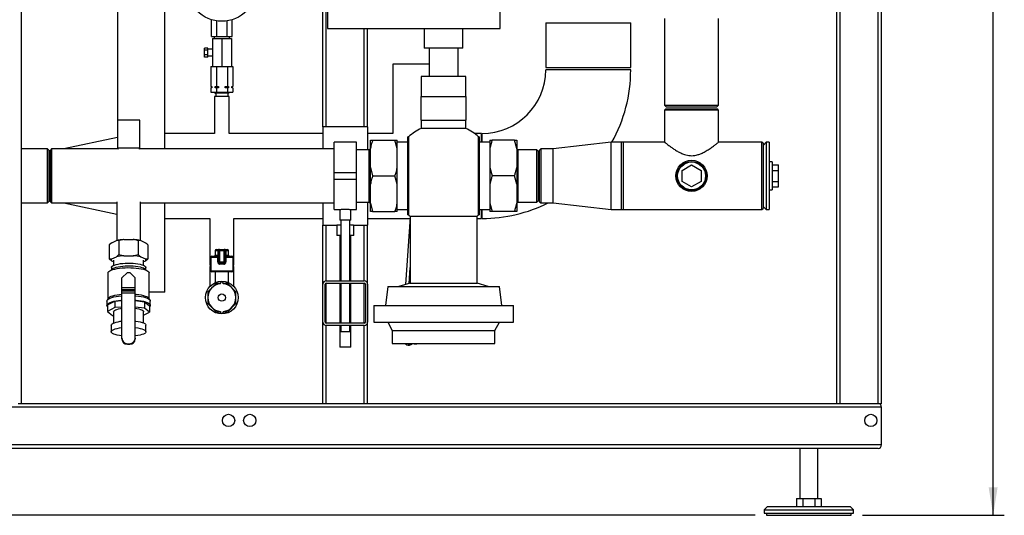
# Model space of a CAD drawing. Units: millimetres. Extents: x 0 to 4200, y 0 to 2970.
# Drawn here: x 741 to 1623, y 1188 to 1632 of the extents above; entities that cross this region are included whole.
import ezdxf

# ---------------------------------------------------------------- set-up
doc = ezdxf.new("R2010")
doc.units = ezdxf.units.MM
doc.linetypes.add('SLD-Durchgehend', pattern=[0])
doc.layers.add('SLD-0', color=7, linetype='SLD-Durchgehend', lineweight=30)
doc.styles.add('SLDTEXTSTYLE1', font='TXT', dxfattribs={"width": 0.605})
doc.dimstyles.new('SLDDIMSTYLE0', dxfattribs={"dimtxt": 35, "dimasz": 25, "dimexe": 0, "dimexo": 0.0625, "dimgap": 8.75, "dimtad": 1, "dimdec": 1, "dimrnd": 1e-09, "dimzin": 12, "dimdsep": 46, "dimtxsty": 'SLDTEXTSTYLE1', "dimsah": 1, "dimcen": 0.09, "dimadec": 0, "dimazin": 3, "dimtfac": 1, "dimtdec": 1, "dimtofl": 0, "dimtmove": 0, "dimatfit": 3, "dimfxl": 1, "dimfrac": 2, "dimtolj": 1, "dimtzin": 12, "dimarcsym": 0})

# ---------------------------------------------------------------- blocks, each defined once
blk = doc.blocks.new('_D_5')
at = {"ltscale": 10}
for p, q in [((357.69, 2367.58), (182.69, 2367.58)), ((192.69, 1187.58), (192.69, 2367.58)), ((1399.69, 1187.58), (182.69, 1187.58))]:
    blk.add_line(p, q, dxfattribs=at)
for points in [[(192.69, 2367.58), (188.69, 2342.58), (196.69, 2342.58)], [(192.69, 1187.58), (196.69, 1212.58), (188.69, 1212.58)]]:
    blk.add_solid(points, dxfattribs=at)
at = {"ltscale": 10, "insert": (147.57, 1724.11), "char_height": 35, "attachment_point": 1, "rotation": 90, "style": 'SLDTEXTSTYLE1'}
blk.add_mtext('1180', dxfattribs=at)
blk = doc.blocks.new('_D_6')
at = {"ltscale": 10}
for p, q in [((1179.94, 2647.58), (1622.69, 2647.58)), ((1612.69, 1187.58), (1612.69, 2647.58)), ((1495.69, 1187.58), (1622.69, 1187.58))]:
    blk.add_line(p, q, dxfattribs=at)
for points in [[(1612.69, 2647.58), (1608.69, 2622.58), (1616.69, 2622.58)], [(1612.69, 1187.58), (1616.69, 1212.58), (1608.69, 1212.58)]]:
    blk.add_solid(points, dxfattribs=at)
at = {"ltscale": 10, "insert": (1567.57, 1864.11), "char_height": 35, "attachment_point": 1, "rotation": 90, "style": 'SLDTEXTSTYLE1'}
blk.add_mtext('1460', dxfattribs=at)

msp = doc.modelspace()

# ---------------------------------------------------------------- linework, layer by layer
at = {"layer": 'SLD-0', "ltscale": 10}
for p, q in [((1475.69, 1287.58), (1475.69, 2077.58)), ((1509.69, 1287.58), (1509.69, 2077.58)), ((1512.69, 1287.58), (1512.69, 2074.58)), ((742.69, 1287.58), (742.69, 2037.58)), ((1472.69, 1287.58), (1472.69, 2037.58)), ((828.77, 1917.43), (828.77, 1541.58)), ((871.17, 1515.73), (871.17, 1855.46)), ((1012.69, 1535.63), (1012.69, 1820.58)), ((1016.89, 1729.58), (1016.89, 1623.58)), ((1171.39, 1623.58), (1171.39, 1729.58)), ((1015.69, 1535.63), (1015.69, 1691.78)), ((912.95, 1616.58), (912.95, 1631.47)), ((931.43, 1616.58), (931.43, 1631.47)), ((1318.54, 1632.73), (1318.54, 1555.08)), ((1366.84, 1555.08), (1366.84, 1632.73)), ((917.57, 1616.58), (917.57, 1630.42)), ((926.81, 1616.58), (926.81, 1630.42)), ((1016.89, 1623.58), (1171.39, 1623.58)), ((1049.69, 1535.63), (1049.69, 1623.58)), ((1052.69, 1535.63), (1052.69, 1623.58)), ((1103.39, 1623.58), (1103.39, 1606.08)), ((1137.99, 1606.08), (1137.99, 1623.58)), ((1212.14, 1628.58), (1212.14, 1588.58)), ((1212.14, 1628.58), (1288.24, 1628.58)), ((1288.24, 1588.58), (1288.24, 1628.58)), ((912.95, 1616.58), (917.57, 1616.58)), ((913.69, 1614.58), (913.69, 1589.58)), ((913.69, 1614.58), (922.19, 1614.58)), ((915.44, 1616.58), (915.44, 1614.58)), ((917.57, 1616.58), (926.81, 1616.58)), ((922.19, 1614.58), (922.19, 1589.58)), ((922.19, 1614.58), (930.69, 1614.58)), ((926.81, 1616.58), (931.43, 1616.58)), ((928.94, 1614.58), (928.94, 1616.58)), ((930.69, 1614.58), (930.69, 1589.58)), ((909.69, 1606.12), (906.69, 1606.12)), ((906.69, 1604.1), (906.69, 1606.12)), ((909.69, 1604.1), (909.69, 1606.12)), ((913.69, 1605.08), (909.69, 1605.08)), ((1137.99, 1606.08), (1103.39, 1606.08)), ((1107.69, 1606.08), (1107.69, 1580.58)), ((1133.69, 1580.58), (1133.69, 1606.08)), ((909.69, 1604.1), (906.69, 1604.1)), ((906.69, 1600.06), (906.69, 1604.1)), ((909.69, 1600.06), (906.69, 1600.06)), ((906.69, 1598.04), (906.69, 1600.06)), ((909.69, 1598.04), (906.69, 1598.04)), ((909.69, 1600.06), (909.69, 1604.1)), ((909.69, 1598.04), (909.69, 1600.06)), ((909.69, 1599.08), (913.69, 1599.08)), ((912.37, 1589.58), (912.37, 1571.58)), ((912.37, 1589.58), (913.69, 1589.58)), ((913.69, 1589.58), (915.97, 1589.58)), ((915.97, 1589.58), (917.28, 1589.58)), ((917.28, 1589.58), (917.28, 1571.58)), ((917.28, 1589.58), (919.91, 1589.58)), ((919.91, 1589.58), (922.19, 1589.58)), ((922.19, 1589.58), (924.47, 1589.58)), ((924.47, 1589.58), (927.1, 1589.58)), ((927.1, 1589.58), (927.1, 1571.58)), ((927.1, 1589.58), (928.41, 1589.58)), ((928.41, 1589.58), (930.69, 1589.58)), ((930.69, 1589.58), (932, 1589.58)), ((932, 1589.58), (932, 1571.58)), ((1075.34, 1591.58), (1075.34, 1529.63)), ((1107.69, 1591.58), (1075.34, 1591.58)), ((1212.14, 1588.58), (1288.24, 1588.58)), ((1100.69, 1580.58), (1100.69, 1562.58)), ((1140.69, 1580.58), (1100.69, 1580.58)), ((1140.69, 1562.58), (1140.69, 1580.58)), ((1250.19, 1586.58), (1212.14, 1586.58)), ((1288.24, 1586.58), (1250.19, 1586.58)), ((912.37, 1571.58), (913.35, 1571.58)), ((912.37, 1570.58), (912.37, 1566.58)), ((913.35, 1570.58), (912.37, 1570.58)), ((913.19, 1571.58), (913.19, 1570.58)), ((913.35, 1571.58), (913.35, 1570.58)), ((916.31, 1571.58), (917.28, 1571.58)), ((916.31, 1570.58), (916.31, 1571.58)), ((917.28, 1570.58), (916.31, 1570.58)), ((917.28, 1571.58), (919.23, 1571.58)), ((917.28, 1570.58), (917.28, 1566.58)), ((919.23, 1570.58), (917.28, 1570.58)), ((919.23, 1571.58), (919.23, 1570.58)), ((925.15, 1571.58), (927.1, 1571.58)), ((925.15, 1570.58), (925.15, 1571.58)), ((927.1, 1570.58), (925.15, 1570.58)), ((927.1, 1571.58), (928.07, 1571.58)), ((927.1, 1570.58), (927.1, 1566.58)), ((928.07, 1570.58), (927.1, 1570.58)), ((928.07, 1571.58), (928.07, 1570.58)), ((931.03, 1571.58), (932, 1571.58)), ((931.03, 1570.58), (931.03, 1571.58)), ((932, 1570.58), (931.03, 1570.58)), ((931.19, 1570.58), (931.19, 1571.58)), ((932, 1570.58), (932, 1566.58)), ((912.37, 1566.58), (917.28, 1566.58)), ((915.69, 1566.58), (915.69, 1566.08)), ((915.69, 1566.08), (916.19, 1565.58)), ((928.69, 1566.08), (915.69, 1566.08)), ((915.69, 1562.58), (915.69, 1529.63)), ((928.69, 1562.58), (915.69, 1562.58)), ((928.19, 1565.58), (916.19, 1565.58)), ((916.69, 1565.58), (916.69, 1562.58)), ((917.28, 1566.58), (927.1, 1566.58)), ((927.1, 1566.58), (932, 1566.58)), ((927.69, 1562.58), (927.69, 1565.58)), ((928.19, 1565.58), (928.69, 1566.08)), ((928.69, 1566.08), (928.69, 1566.58)), ((928.69, 1529.63), (928.69, 1562.58)), ((1100.69, 1541.58), (1100.69, 1562.58)), ((1100.69, 1562.58), (1120.69, 1562.58)), ((1120.69, 1562.58), (1140.69, 1562.58)), ((1140.69, 1562.58), (1140.69, 1541.58)), ((1318.54, 1555.08), (1320.04, 1553.58)), ((1318.54, 1555.08), (1342.69, 1555.08)), ((1319.54, 1551.58), (1318.54, 1550.58)), ((1319.54, 1551.58), (1342.69, 1551.58)), ((1320.04, 1553.58), (1342.69, 1553.58)), ((1342.69, 1555.08), (1366.84, 1555.08)), ((1342.69, 1553.58), (1365.34, 1553.58)), ((1342.69, 1551.58), (1365.84, 1551.58)), ((1365.34, 1553.58), (1366.84, 1555.08)), ((1366.84, 1550.58), (1365.84, 1551.58)), ((1318.54, 1550.58), (1318.54, 1521.75)), ((1342.69, 1550.58), (1318.54, 1550.58)), ((1366.84, 1550.58), (1342.69, 1550.58)), ((1366.84, 1521.75), (1366.84, 1550.58)), ((828.69, 1541.58), (828.69, 1516.58)), ((848.69, 1541.58), (828.69, 1541.58)), ((848.69, 1516.58), (848.69, 1541.58)), ((1052.69, 1535.63), (1012.69, 1535.63)), ((1012.69, 1535.63), (1012.69, 1515.73)), ((1052.69, 1535.63), (1052.69, 1515.08)), ((1100.69, 1541.58), (1100.69, 1534.12)), ((1100.69, 1541.58), (1120.69, 1541.58)), ((1140.69, 1534.12), (1100.69, 1534.12)), ((1120.69, 1541.58), (1140.69, 1541.58)), ((1140.69, 1534.12), (1140.69, 1541.58)), ((828.69, 1525.86), (780.69, 1515.78)), ((915.69, 1529.63), (871.17, 1529.63)), ((1012.69, 1529.63), (928.69, 1529.63)), ((1075.34, 1529.63), (1052.69, 1529.63)), ((1089.32, 1526.58), (1088.69, 1526.58)), ((1088.69, 1491.58), (1088.69, 1526.58)), ((1089.32, 1526.58), (1089.32, 1491.58)), ((1154.69, 1529.63), (1148.28, 1529.63)), ((1152.69, 1526.58), (1152.06, 1526.58)), ((1152.06, 1491.58), (1152.06, 1526.58)), ((1152.69, 1526.58), (1152.69, 1456.58)), ((1154.69, 1521.73), (1154.69, 1529.63)), ((1155.19, 1521.73), (1155.19, 1529.63)), ((828.69, 1516.58), (829.51, 1515.73)), ((848.69, 1516.58), (828.69, 1516.58)), ((828.77, 1516.5), (828.77, 1515.73)), ((847.86, 1515.73), (848.69, 1516.58)), ((1042.69, 1521.73), (1022.69, 1521.73)), ((1022.69, 1494.58), (1022.69, 1521.73)), ((1042.69, 1494.58), (1042.69, 1521.73)), ((1055.19, 1523.58), (1057.19, 1523.58)), ((1055.19, 1516.13), (1055.19, 1523.58)), ((1057.19, 1523.58), (1077.19, 1523.58)), ((1079.19, 1516.13), (1077.19, 1523.58)), ((1079.19, 1516.13), (1079.19, 1523.58)), ((1088.69, 1521.73), (1079.19, 1521.73)), ((1162.19, 1521.73), (1152.69, 1521.73)), ((1162.19, 1523.58), (1164.19, 1523.58)), ((1162.19, 1523.58), (1162.19, 1516.13)), ((1184.19, 1523.58), (1164.19, 1523.58)), ((1186.19, 1516.13), (1184.19, 1523.58)), ((1186.19, 1523.58), (1186.19, 1516.13)), ((1270.69, 1521.73), (1218.69, 1515.78)), ((1279.64, 1521.73), (1270.69, 1521.73)), ((1270.69, 1461.43), (1270.69, 1521.73)), ((1279.69, 1521.78), (1279.64, 1521.73)), ((1318.58, 1521.78), (1279.69, 1521.78)), ((1279.69, 1521.78), (1279.69, 1461.38)), ((1281.69, 1461.43), (1281.69, 1521.73)), ((1405.69, 1521.78), (1366.8, 1521.78)), ((1406.69, 1520.78), (1405.69, 1521.78)), ((1405.69, 1461.38), (1405.69, 1521.78)), ((1406.69, 1520.78), (1406.69, 1462.38)), ((1409.54, 1521.73), (1407.04, 1519.23)), ((1407.04, 1491.58), (1407.04, 1519.23)), ((1412.04, 1521.73), (1409.54, 1521.73)), ((1409.54, 1521.73), (1409.54, 1461.43)), ((1412.04, 1521.73), (1412.04, 1461.43)), ((766.19, 1515.73), (742.69, 1515.73)), ((767.69, 1514.23), (766.19, 1515.73)), ((766.19, 1491.58), (766.19, 1515.73)), ((767.69, 1491.58), (767.69, 1514.23)), ((769.69, 1515.78), (768.69, 1514.78)), ((768.69, 1468.38), (768.69, 1514.78)), ((780.69, 1515.78), (769.69, 1515.78)), ((769.69, 1515.78), (769.69, 1515.73)), ((829.51, 1515.73), (769.69, 1515.73)), ((769.69, 1515.73), (769.69, 1467.43)), ((780.69, 1515.73), (780.69, 1515.78)), ((1022.69, 1515.73), (847.86, 1515.73)), ((1054.19, 1515.08), (1042.69, 1515.08)), ((1055.19, 1516.08), (1054.19, 1515.08)), ((1054.19, 1491.58), (1054.19, 1515.08)), ((1055.19, 1499.04), (1055.19, 1516.13)), ((1079.19, 1499.04), (1079.19, 1516.13)), ((1162.19, 1516.13), (1162.19, 1499.04)), ((1186.19, 1516.13), (1186.19, 1499.04)), ((1187.19, 1515.08), (1186.19, 1516.08)), ((1204.19, 1515.08), (1187.19, 1515.08)), ((1187.19, 1515.08), (1187.19, 1468.08)), ((1205.69, 1513.58), (1204.19, 1515.08)), ((1204.19, 1491.58), (1204.19, 1515.08)), ((1205.69, 1491.58), (1205.69, 1513.58)), ((1207.69, 1515.78), (1206.69, 1514.78)), ((1206.69, 1491.58), (1206.69, 1514.78)), ((1218.69, 1515.78), (1207.69, 1515.78)), ((1207.69, 1515.78), (1207.69, 1491.58)), ((1218.69, 1467.38), (1218.69, 1515.78)), ((1407.04, 1515.58), (1406.69, 1515.58)), ((1055.19, 1499.04), (1057.19, 1491.58)), ((1055.19, 1484.13), (1055.19, 1499.04)), ((1079.19, 1484.13), (1079.19, 1499.04)), ((1162.19, 1499.04), (1164.19, 1491.58)), ((1162.19, 1499.04), (1162.19, 1484.13)), ((1186.19, 1499.04), (1186.19, 1484.13)), ((1334.19, 1496.49), (1342.69, 1501.4)), ((1342.69, 1501.4), (1351.19, 1496.49)), ((1414.94, 1504.08), (1412.04, 1504.08)), ((1414.94, 1504.08), (1414.94, 1479.08)), ((1414.94, 1501.4), (1420.44, 1501.4)), ((1420.44, 1496.49), (1420.44, 1501.4)), ((766.19, 1467.43), (766.19, 1491.58)), ((767.69, 1468.93), (767.69, 1491.58)), ((1022.69, 1488.58), (1022.69, 1494.58)), ((1022.69, 1494.58), (1042.69, 1494.58)), ((1042.69, 1488.58), (1042.69, 1494.58)), ((1054.19, 1468.08), (1054.19, 1491.58)), ((1057.19, 1491.58), (1077.19, 1491.58)), ((1079.19, 1484.13), (1077.19, 1491.58)), ((1088.69, 1456.58), (1088.69, 1491.58)), ((1089.32, 1491.58), (1089.32, 1456.58)), ((1152.06, 1456.58), (1152.06, 1491.58)), ((1184.19, 1491.58), (1164.19, 1491.58)), ((1186.19, 1484.13), (1184.19, 1491.58)), ((1204.19, 1468.08), (1204.19, 1491.58)), ((1205.69, 1469.58), (1205.69, 1491.58)), ((1206.69, 1468.38), (1206.69, 1491.58)), ((1207.69, 1491.58), (1207.69, 1467.38)), ((1334.19, 1486.68), (1334.19, 1496.49)), ((1351.19, 1496.49), (1351.19, 1486.68)), ((1407.04, 1463.93), (1407.04, 1491.58)), ((1414.94, 1496.49), (1420.44, 1496.49)), ((1420.44, 1486.68), (1420.44, 1496.49)), ((1022.69, 1488.58), (1042.69, 1488.58)), ((1022.69, 1461.43), (1022.69, 1488.58)), ((1042.69, 1461.43), (1042.69, 1488.58)), ((1055.19, 1467.04), (1055.19, 1484.13)), ((1079.19, 1467.04), (1079.19, 1484.13)), ((1162.19, 1484.13), (1162.19, 1467.04)), ((1186.19, 1484.13), (1186.19, 1467.04)), ((1342.69, 1481.77), (1334.19, 1486.68)), ((1351.19, 1486.68), (1342.69, 1481.77)), ((1414.94, 1486.68), (1420.44, 1486.68)), ((1414.94, 1481.77), (1420.44, 1481.77)), ((1420.44, 1481.77), (1420.44, 1486.68)), ((1412.04, 1479.08), (1414.94, 1479.08)), ((742.69, 1467.43), (766.19, 1467.43)), ((766.19, 1467.43), (767.69, 1468.93)), ((768.69, 1468.38), (769.69, 1467.38)), ((769.69, 1467.43), (828.04, 1467.43)), ((769.69, 1467.43), (769.69, 1467.38)), ((769.69, 1467.38), (780.69, 1467.38)), ((780.69, 1467.38), (780.69, 1467.43)), ((780.69, 1467.38), (828.04, 1457.45)), ((828.04, 1468.26), (828.04, 1433.68)), ((849.34, 1433.68), (849.34, 1468.26)), ((849.34, 1467.43), (1022.69, 1467.43)), ((871.17, 1387.58), (871.17, 1467.43)), ((1012.69, 1467.43), (1012.69, 1447.53)), ((1042.69, 1468.08), (1054.19, 1468.08)), ((1052.69, 1468.08), (1052.69, 1447.53)), ((1054.19, 1468.08), (1055.19, 1467.08)), ((1055.19, 1467.04), (1057.19, 1459.58)), ((1055.19, 1459.58), (1055.19, 1467.04)), ((1079.19, 1459.58), (1079.19, 1467.04)), ((1162.19, 1467.04), (1164.19, 1459.58)), ((1162.19, 1467.04), (1162.19, 1459.58)), ((1186.19, 1467.08), (1187.19, 1468.08)), ((1186.19, 1467.04), (1186.19, 1459.58)), ((1187.19, 1468.08), (1204.19, 1468.08)), ((1204.19, 1468.08), (1205.69, 1469.58)), ((1206.69, 1468.38), (1207.69, 1467.38)), ((1207.69, 1467.38), (1218.69, 1467.38)), ((1218.69, 1467.38), (1270.69, 1461.43)), ((1406.69, 1467.58), (1407.04, 1467.58)), ((1407.04, 1463.93), (1409.54, 1461.43)), ((1022.69, 1461.43), (1027.7, 1461.43)), ((1027.69, 1461.43), (1027.69, 1451.85)), ((1037.63, 1461.43), (1042.69, 1461.43)), ((1037.69, 1451.85), (1037.69, 1461.44)), ((1057.19, 1459.58), (1077.19, 1459.58)), ((1079.19, 1459.58), (1077.19, 1459.58)), ((1079.19, 1461.43), (1088.69, 1461.43)), ((1090.69, 1454.63), (1086.68, 1394.38)), ((1088.69, 1456.58), (1089.32, 1456.58)), ((1090.69, 1455.4), (1090.69, 1395.58)), ((1090.69, 1455.4), (1150.69, 1455.4)), ((1150.69, 1395.58), (1150.69, 1455.4)), ((1152.06, 1456.58), (1152.69, 1456.58)), ((1152.69, 1461.43), (1162.19, 1461.43)), ((1154.69, 1453.53), (1154.69, 1461.43)), ((1155.19, 1453.53), (1155.19, 1461.43)), ((1184.19, 1459.58), (1164.19, 1459.58)), ((1186.19, 1459.58), (1184.19, 1459.58)), ((1270.69, 1461.43), (1279.64, 1461.43)), ((1279.64, 1461.43), (1279.69, 1461.38)), ((1279.69, 1461.38), (1405.69, 1461.38)), ((1405.69, 1461.38), (1406.69, 1462.38)), ((1409.54, 1461.43), (1412.04, 1461.43)), ((871.17, 1453.53), (911.54, 1453.53)), ((911.54, 1453.53), (911.54, 1411.58)), ((932.84, 1411.58), (932.84, 1453.53)), ((932.84, 1453.53), (1012.69, 1453.53)), ((1012.69, 1447.53), (1025.28, 1447.53)), ((1012.69, 1394.58), (1012.69, 1447.53)), ((1015.69, 1397.58), (1015.69, 1447.53)), ((1025.19, 1447.55), (1025.19, 1438.18)), ((1032.69, 1451.85), (1027.69, 1451.85)), ((1028.69, 1451.85), (1028.69, 1397.58)), ((1037.69, 1451.85), (1032.69, 1451.85)), ((1036.69, 1397.58), (1036.69, 1451.85)), ((1040.17, 1447.53), (1052.69, 1447.53)), ((1040.19, 1438.18), (1040.19, 1447.54)), ((1049.69, 1397.58), (1049.69, 1447.53)), ((1052.69, 1453.53), (1090.62, 1453.53)), ((1052.69, 1394.58), (1052.69, 1447.53)), ((1150.69, 1453.53), (1154.69, 1453.53)), ((1028.69, 1438.18), (1025.19, 1438.18)), ((1027.69, 1438.18), (1027.69, 1397.58)), ((1040.19, 1438.18), (1036.69, 1438.18)), ((1037.69, 1397.58), (1037.69, 1438.18)), ((823.58, 1431.72), (821.37, 1429.76)), ((821.37, 1429.76), (821.37, 1417.21)), ((823.58, 1431.72), (827.82, 1433.62)), ((830.03, 1433.65), (830.03, 1421.09)), ((834.45, 1434.61), (842.93, 1434.61)), ((847.35, 1433.65), (847.35, 1421.09)), ((849.56, 1433.62), (847.35, 1433.65)), ((849.56, 1433.62), (853.8, 1431.72)), ((856.01, 1429.76), (856.01, 1417.21)), ((827.82, 1419.13), (830.03, 1421.09)), ((834.45, 1420.12), (842.93, 1420.12)), ((913.19, 1419.58), (918.19, 1419.58)), ((916.19, 1424.58), (916.19, 1420.58)), ((918.76, 1424.58), (916.19, 1424.58)), ((916.19, 1420.58), (918.76, 1420.58)), ((917.19, 1425.58), (919.33, 1425.58)), ((918.76, 1420.58), (918.76, 1424.58)), ((919.19, 1424.58), (918.76, 1424.58)), ((919.19, 1420.58), (918.76, 1420.58)), ((919.19, 1414.58), (919.19, 1424.58)), ((919.19, 1424.58), (920.19, 1424.58)), ((920.19, 1425.58), (919.33, 1425.58)), ((920.19, 1424.58), (920.19, 1425.58)), ((920.19, 1425.58), (924.19, 1425.58)), ((920.19, 1424.58), (920.19, 1414.58)), ((924.19, 1424.58), (920.19, 1424.58)), ((924.19, 1424.58), (924.19, 1425.58)), ((925.05, 1425.58), (924.19, 1425.58)), ((924.19, 1414.58), (924.19, 1424.58)), ((924.19, 1424.58), (925.19, 1424.58)), ((925.05, 1425.58), (927.19, 1425.58)), ((925.19, 1424.58), (925.19, 1414.58)), ((925.19, 1424.58), (925.62, 1424.58)), ((925.19, 1420.58), (925.62, 1420.58)), ((925.62, 1424.58), (925.62, 1420.58)), ((928.19, 1424.58), (925.62, 1424.58)), ((925.62, 1420.58), (928.19, 1420.58)), ((926.19, 1419.58), (931.19, 1419.58)), ((928.19, 1420.58), (928.19, 1424.58)), ((823.58, 1415.25), (821.37, 1417.21)), ((823.58, 1417.23), (827.82, 1419.13)), ((825.24, 1414.51), (823.58, 1415.25)), ((825.24, 1416.24), (825.24, 1411.45)), ((849.56, 1419.13), (853.8, 1417.23)), ((852.14, 1411.45), (852.14, 1416.24)), ((853.8, 1415.25), (852.14, 1414.51)), ((853.8, 1417.23), (856.01, 1417.21)), ((911.54, 1411.58), (912.19, 1411.58)), ((911.54, 1410.58), (911.54, 1392.64)), ((911.54, 1410.58), (912.19, 1410.58)), ((912.19, 1418.58), (912.19, 1406.58)), ((918.55, 1418.58), (912.19, 1418.58)), ((918.55, 1418.58), (919.19, 1418.58)), ((918.55, 1414.58), (918.55, 1418.58)), ((918.55, 1414.58), (919.19, 1414.58)), ((919.19, 1414.58), (920.19, 1414.58)), ((920.19, 1414.58), (924.19, 1414.58)), ((920.19, 1413.58), (920.19, 1414.58)), ((924.19, 1413.58), (920.19, 1413.58)), ((924.01, 1412.58), (920.37, 1412.58)), ((924.19, 1414.58), (925.19, 1414.58)), ((924.19, 1413.58), (924.19, 1414.58)), ((925.82, 1418.58), (925.19, 1418.58)), ((925.82, 1414.58), (925.19, 1414.58)), ((925.82, 1418.58), (925.82, 1414.58)), ((932.19, 1418.58), (925.82, 1418.58)), ((932.19, 1406.58), (932.19, 1418.58)), ((932.19, 1411.58), (932.84, 1411.58)), ((932.19, 1410.58), (932.84, 1410.58)), ((932.84, 1392.64), (932.84, 1410.58)), ((820.24, 1404.65), (820.24, 1381.58)), ((823.24, 1409.48), (823.24, 1407.26)), ((837.69, 1405.17), (832.69, 1400.34)), ((837.69, 1405.17), (839.69, 1405.17)), ((844.69, 1400.34), (839.69, 1405.17)), ((854.14, 1407.26), (854.14, 1409.48)), ((857.14, 1381.58), (857.14, 1404.65)), ((912.19, 1406.58), (932.19, 1406.58)), ((931.19, 1405.58), (913.19, 1405.58)), ((916.19, 1405.58), (916.19, 1395.95)), ((928.19, 1395.95), (928.19, 1405.58)), ((1089.75, 1395.3), (1090.69, 1409.47)), ((832.69, 1391.65), (832.69, 1400.34)), ((844.69, 1391.65), (844.69, 1400.34)), ((916.96, 1395.19), (909.58, 1387.81)), ((920.94, 1395.19), (916.96, 1395.19)), ((920.94, 1395.02), (920.94, 1395.58)), ((923.44, 1395.02), (923.44, 1395.58)), ((927.41, 1395.19), (923.44, 1395.19)), ((934.8, 1387.81), (927.41, 1395.19)), ((1012.69, 1360.58), (1012.69, 1394.58)), ((1014.69, 1360.58), (1014.69, 1394.58)), ((1015.69, 1397.58), (1049.69, 1397.58)), ((1015.69, 1395.58), (1049.69, 1395.58)), ((1015.69, 1359.58), (1015.69, 1395.58)), ((1027.69, 1395.58), (1027.69, 1359.58)), ((1028.69, 1395.58), (1028.69, 1359.58)), ((1036.69, 1359.58), (1036.69, 1395.58)), ((1037.69, 1359.58), (1037.69, 1395.58)), ((1049.69, 1359.58), (1049.69, 1395.58)), ((1050.69, 1394.58), (1050.69, 1360.58)), ((1052.69, 1394.58), (1052.69, 1360.58)), ((1090.69, 1395.58), (1080.69, 1392.58)), ((1090.69, 1395.58), (1150.69, 1395.58)), ((1160.69, 1392.58), (1150.69, 1395.58)), ((832.69, 1391.65), (844.69, 1391.65)), ((832.69, 1389.88), (832.69, 1391.65)), ((832.69, 1389.88), (844.69, 1389.88)), ((832.69, 1388.52), (832.69, 1389.88)), ((832.69, 1388.52), (844.69, 1388.52)), ((832.69, 1386.76), (832.69, 1388.52)), ((832.69, 1346.13), (832.69, 1386.76)), ((832.69, 1386.76), (844.69, 1386.76)), ((844.69, 1389.88), (844.69, 1391.65)), ((844.69, 1388.52), (844.69, 1389.88)), ((844.69, 1386.76), (844.69, 1388.52)), ((844.69, 1346.13), (844.69, 1386.76)), ((871.17, 1387.58), (857.14, 1387.58)), ((909.58, 1387.81), (909.58, 1377.36)), ((934.8, 1377.36), (934.8, 1387.81)), ((1070.69, 1392.58), (1068.69, 1375.58)), ((1070.69, 1392.58), (1120.69, 1392.58)), ((1120.69, 1392.58), (1170.69, 1392.58)), ((1172.69, 1375.58), (1170.69, 1392.58)), ((819.24, 1379.54), (819.24, 1375.67)), ((820.46, 1381.95), (819.47, 1380.31)), ((819.85, 1376.03), (826.34, 1379.37)), ((819.85, 1376.03), (819.85, 1370.23)), ((826.34, 1379.37), (832.69, 1379.92)), ((826.34, 1379.37), (826.34, 1373.58)), ((844.69, 1379.95), (852.98, 1378.87)), ((852.98, 1378.87), (852.98, 1373.07)), ((852.98, 1378.87), (857.53, 1375.31)), ((857.9, 1380.31), (856.92, 1381.95)), ((857.53, 1375.31), (857.53, 1369.52)), ((858.14, 1375.67), (858.14, 1379.54)), ((909.58, 1377.36), (916.96, 1369.97)), ((927.41, 1369.97), (934.8, 1377.36)), ((1058.19, 1375.58), (1058.19, 1360.58)), ((1058.19, 1375.58), (1183.19, 1375.58)), ((1183.19, 1360.58), (1183.19, 1375.58)), ((826.34, 1373.58), (819.85, 1370.23)), ((819.85, 1370.23), (824.39, 1366.68)), ((824.39, 1366.68), (825.24, 1366.57)), ((825.24, 1369.88), (825.24, 1359.82)), ((832.69, 1374.12), (826.34, 1373.58)), ((852.98, 1373.07), (844.69, 1374.15)), ((852.14, 1359.82), (852.14, 1369.88)), ((852.14, 1366.75), (857.53, 1369.52)), ((857.53, 1369.52), (852.98, 1373.07)), ((916.96, 1369.97), (920.94, 1369.97)), ((920.94, 1370.15), (920.94, 1369.58)), ((923.44, 1370.15), (923.44, 1369.58)), ((923.44, 1369.97), (927.41, 1369.97)), ((823.14, 1357.8), (823.14, 1352.01)), ((854.24, 1352.01), (854.24, 1357.8)), ((1012.69, 1287.58), (1012.69, 1360.58)), ((1049.69, 1359.58), (1015.69, 1359.58)), ((1049.69, 1357.58), (1015.69, 1357.58)), ((1015.69, 1287.58), (1015.69, 1357.58)), ((1027.69, 1357.58), (1027.69, 1338.18)), ((1028.69, 1357.58), (1028.69, 1351.85)), ((1036.69, 1351.85), (1036.69, 1357.58)), ((1037.69, 1338.18), (1037.69, 1357.58)), ((1049.69, 1287.58), (1049.69, 1357.58)), ((1052.69, 1287.58), (1052.69, 1360.58)), ((1058.19, 1360.58), (1183.19, 1360.58)), ((1070.69, 1360.58), (1074.69, 1353.08)), ((1166.69, 1353.08), (1170.69, 1360.58)), ((1032.69, 1351.85), (1028.69, 1351.85)), ((1036.69, 1351.85), (1032.69, 1351.85)), ((1074.69, 1353.08), (1074.69, 1341.58)), ((1074.69, 1353.08), (1166.69, 1353.08)), ((1166.69, 1341.58), (1166.69, 1353.08)), ((832.69, 1345.61), (832.69, 1346.13)), ((837.69, 1341.3), (837.69, 1340.78)), ((837.69, 1341.3), (839.69, 1341.3)), ((837.69, 1340.78), (839.69, 1340.78)), ((839.69, 1340.78), (839.69, 1341.3)), ((844.69, 1346.13), (844.69, 1345.61)), ((1074.69, 1341.58), (1166.69, 1341.58)), ((1089.02, 1340.05), (1088.86, 1340.12)), ((1088.9, 1340.02), (1089.09, 1340.03)), ((1037.69, 1338.18), (1027.69, 1338.18)), ((742.69, 1287.58), (739.69, 1287.58)), ((1472.69, 1287.58), (742.69, 1287.58)), ((1475.69, 1287.58), (1472.69, 1287.58)), ((1509.69, 1287.58), (1475.69, 1287.58)), ((1512.69, 1287.58), (1509.69, 1287.58)), ((1512.69, 1284.58), (362.69, 1284.58)), ((1512.69, 1250.58), (1512.69, 1284.58)), ((1512.69, 1250.58), (362.69, 1250.58)), ((1509.69, 1247.58), (365.69, 1247.58)), ((1439.69, 1247.58), (1439.69, 1202.58)), ((1455.69, 1202.58), (1455.69, 1247.58)), ((1436.72, 1202.58), (1436.72, 1195.58)), ((1436.72, 1202.58), (1442.2, 1202.58)), ((1442.2, 1202.58), (1442.2, 1195.58)), ((1442.2, 1202.58), (1453.17, 1202.58)), ((1453.17, 1202.58), (1453.17, 1195.58)), ((1453.17, 1202.58), (1458.66, 1202.58)), ((1458.66, 1202.58), (1458.66, 1195.58)), ((1410.69, 1195.58), (1407.69, 1192.58)), ((1407.69, 1192.58), (1407.69, 1189.58)), ((1407.69, 1192.58), (1427.69, 1192.58)), ((1410.69, 1195.58), (1429.19, 1195.58)), ((1427.69, 1192.58), (1487.69, 1192.58)), ((1429.19, 1195.58), (1484.69, 1195.58)), ((1487.69, 1192.58), (1484.69, 1195.58)), ((1487.69, 1189.58), (1487.69, 1192.58)), ((1407.69, 1189.58), (1427.69, 1189.58)), ((1409.69, 1189.58), (1409.69, 1187.58)), ((1409.69, 1187.58), (1428.69, 1187.58)), ((1427.69, 1189.58), (1487.69, 1189.58)), ((1428.69, 1187.58), (1485.69, 1187.58)), ((1485.69, 1187.58), (1485.69, 1189.58))]:
    msp.add_line(p, q, dxfattribs=at)
at = {"layer": 'SLD-0', "ltscale": 10, "flags": 128}
for points in [[(918.19, 1419.58), (918.3, 1419.6), (918.41, 1419.66), (918.51, 1419.75), (918.59, 1419.88), (918.66, 1420.03), (918.72, 1420.2), (918.75, 1420.39), (918.76, 1420.58)], [(919.33, 1425.58), (919.22, 1425.56), (919.11, 1425.51), (919.01, 1425.41), (918.93, 1425.29), (918.86, 1425.14), (918.8, 1424.97), (918.77, 1424.78), (918.76, 1424.58)], [(925.62, 1424.58), (925.61, 1424.78), (925.57, 1424.97), (925.52, 1425.14), (925.45, 1425.29), (925.36, 1425.41), (925.26, 1425.51), (925.16, 1425.56), (925.05, 1425.58)], [(926.19, 1419.58), (926.08, 1419.6), (925.97, 1419.66), (925.87, 1419.75), (925.78, 1419.88), (925.71, 1420.03), (925.66, 1420.2), (925.63, 1420.39), (925.62, 1420.58)], [(823.24, 1409.48), (823.42, 1410.09), (823.96, 1410.69), (824.84, 1411.25), (826.05, 1411.78), (827.56, 1412.25), (829.32, 1412.66), (831.31, 1412.99), (833.47, 1413.24), (835.75, 1413.4), (838.1, 1413.48), (840.46, 1413.45), (842.78, 1413.34), (845.01, 1413.13), (847.09, 1412.84), (848.97, 1412.46), (850.61, 1412.02), (851.97, 1411.52), (853.02, 1410.97), (853.73, 1410.39), (854.09, 1409.79), (854.14, 1409.48)], [(823.26, 1407.27), (823.42, 1407.67), (823.96, 1408.27), (824.84, 1408.84), (826.05, 1409.37), (827.56, 1409.84), (829.32, 1410.24), (831.31, 1410.58), (833.47, 1410.83), (835.75, 1410.99), (838.1, 1411.06), (840.46, 1411.04), (842.78, 1410.92), (845.01, 1410.71), (847.09, 1410.42), (848.97, 1410.05), (850.61, 1409.61), (851.97, 1409.11), (853.02, 1408.56), (853.73, 1407.98), (854.09, 1407.37), (854.12, 1407.27)], [(820.24, 1404.65), (820.42, 1405.31), (820.95, 1405.97), (821.83, 1406.59), (823.04, 1407.18), (824.55, 1407.72), (826.34, 1408.2), (828.37, 1408.61), (830.6, 1408.94), (832.99, 1409.19), (835.48, 1409.35), (838.04, 1409.42), (840.62, 1409.4), (843.15, 1409.28), (845.6, 1409.08), (847.91, 1408.79), (850.05, 1408.41), (851.96, 1407.97), (853.61, 1407.46), (854.98, 1406.89), (856.03, 1406.28), (856.74, 1405.64), (857.09, 1404.98), (857.14, 1404.65)], [(819.24, 1379.54), (819.42, 1380.22), (819.96, 1380.89), (820.85, 1381.54), (822.07, 1382.15), (823.6, 1382.71), (825.41, 1383.21), (827.47, 1383.65), (829.74, 1384.01), (832.17, 1384.28), (832.69, 1384.32)], [(820.46, 1381.95), (820.95, 1382.52), (821.83, 1383.15), (823.04, 1383.74), (824.55, 1384.28), (826.34, 1384.76), (828.37, 1385.17), (830.6, 1385.5), (832.69, 1385.72)], [(844.69, 1385.72), (845.6, 1385.64), (847.91, 1385.34), (850.05, 1384.97), (851.96, 1384.53), (853.61, 1384.02), (854.98, 1383.45), (856.03, 1382.84), (856.74, 1382.2), (856.92, 1381.95)], [(844.69, 1384.32), (845.2, 1384.28), (847.64, 1384.01), (849.9, 1383.65), (851.96, 1383.21), (853.78, 1382.71), (855.31, 1382.15), (856.53, 1381.54), (857.42, 1380.89), (857.96, 1380.22), (858.14, 1379.54)], [(819.24, 1375.67), (819.42, 1376.36), (819.96, 1377.03), (820.85, 1377.68), (822.07, 1378.29), (823.6, 1378.85), (825.41, 1379.35), (827.47, 1379.78), (829.74, 1380.14), (832.17, 1380.42), (832.69, 1380.46)], [(819.85, 1374.42), (819.42, 1374.99), (819.24, 1375.67)], [(844.69, 1380.46), (845.2, 1380.42), (847.64, 1380.14), (849.9, 1379.78), (851.96, 1379.35), (853.78, 1378.85), (855.31, 1378.29), (856.53, 1377.68), (857.42, 1377.03), (857.96, 1376.36), (858.14, 1375.67), (857.96, 1374.99), (857.53, 1374.42)], [(825.24, 1369.88), (825.42, 1370.45), (825.97, 1371.01), (826.86, 1371.53), (828.07, 1372.01), (829.58, 1372.44), (831.33, 1372.79), (832.69, 1372.99)], [(844.69, 1372.99), (846.04, 1372.79), (847.8, 1372.44), (849.3, 1372.01), (850.52, 1371.53), (851.41, 1371.01), (851.95, 1370.45), (852.14, 1369.88)], [(823.14, 1357.8), (823.32, 1358.42), (823.86, 1359.02), (824.75, 1359.59), (825.97, 1360.12), (827.48, 1360.59), (829.26, 1361), (831.26, 1361.34), (832.69, 1361.52)], [(844.69, 1361.52), (845.05, 1361.47), (847.14, 1361.18), (849.03, 1360.81), (850.69, 1360.36), (852.05, 1359.86), (853.11, 1359.31), (853.83, 1358.72), (854.19, 1358.11), (854.24, 1357.8)], [(832.69, 1348.29), (832.53, 1348.31), (830.4, 1348.6), (828.47, 1348.97), (826.78, 1349.42), (825.38, 1349.93), (824.29, 1350.48), (823.56, 1351.08), (823.19, 1351.69), (823.19, 1352.32), (823.56, 1352.94), (824.29, 1353.53), (825.38, 1354.09), (826.78, 1354.59), (828.47, 1355.04), (830.4, 1355.41), (832.53, 1355.7), (832.69, 1355.72)], [(844.69, 1355.72), (844.84, 1355.7), (846.98, 1355.41), (848.91, 1355.04), (850.6, 1354.59), (852, 1354.09), (853.08, 1353.53), (853.82, 1352.94), (854.19, 1352.32), (854.19, 1351.69), (853.82, 1351.08), (853.08, 1350.48), (852, 1349.93), (850.6, 1349.42), (848.91, 1348.97), (846.98, 1348.6), (844.84, 1348.31), (844.69, 1348.29)]]:
    msp.add_lwpolyline(points, dxfattribs=at)
at = {"layer": 'SLD-0', "ltscale": 100}
for centre, radius in [((922.19, 1661.58), 31.5), ((1342.69, 1491.58), 14), ((1342.69, 1491.58), 13), ((1342.69, 1491.58), 12.5), ((922.19, 1382.58), 14.65), ((922.19, 1382.58), 3.28), ((928.19, 1272.58), 5.5), ((947.19, 1272.58), 5.5), ((1503.19, 1272.58), 5.5)]:
    msp.add_circle(centre, radius, dxfattribs=at)
for centre, radius, start, end in [((1155.19, 1586.58), 56.95, 270, 0), ((1155.19, 1586.58), 133.05, 330.82946, 0), ((1120.69, 1491.58), 47, 115.18434, 131.86831), ((1120.69, 1491.58), 47, 48.13169, 64.81566), ((1155.19, 1586.58), 133.05, 270, 296.37524), ((1120.69, 1491.58), 47, 228.13169, 230.33499), ((1120.69, 1491.58), 47, 309.66501, 311.86831), ((836.97, 1395.04), 39.66, 93.65285, 103.34472), ((840.4, 1395.04), 39.66, 76.65528, 86.34715), ((836.97, 1380.55), 39.66, 93.65285, 103.34472), ((840.4, 1380.55), 39.66, 76.65528, 86.34715), ((913.19, 1418.58), 1, 90, 180), ((915.19, 1420.58), 1, 270, 0), ((917.19, 1424.58), 1, 90, 180), ((918.19, 1420.58), 1, 270, 0), ((920.19, 1424.58), 1, 90, 180), ((924.19, 1424.58), 1, 0, 90), ((926.19, 1420.58), 1, 180, 270), ((927.19, 1424.58), 1, 0, 90), ((929.19, 1420.58), 1, 180, 270), ((931.19, 1418.58), 1, 0, 90), ((824.4, 1416.24), 1.29, 129.87185, 230.12815), ((852.97, 1416.24), 1.29, 309.87185, 50.12815), ((920.19, 1414.58), 1, 180, 270), ((918.86, 1412.82), 1.53, 350.91278, 29.69691), ((925.52, 1412.82), 1.53, 150.30309, 189.08722), ((924.19, 1414.58), 1, 270, 0), ((913.19, 1406.58), 1, 180, 270), ((931.19, 1406.58), 1, 270, 0), ((922.19, 1382.58), 12.5, 95.73917, 264.26083), ((922.19, 1395.58), 1.25, 0, 180), ((922.19, 1382.58), 12.5, 275.73917, 84.26083), ((1015.69, 1394.58), 3, 90, 180), ((1015.69, 1394.58), 1, 90, 180), ((1049.69, 1394.58), 3, 0, 90), ((1049.69, 1394.58), 1, 0, 90), ((922.19, 1369.58), 1.25, 180, 0), ((1015.69, 1360.58), 3, 180, 270), ((1015.69, 1360.58), 1, 180, 270), ((1049.69, 1360.58), 1, 270, 0), ((1049.69, 1360.58), 3, 270, 0), ((837.6, 1346.21), 4.92, 181.01019, 270.97576), ((837.6, 1345.7), 4.92, 181.01019, 270.97576), ((839.77, 1346.21), 4.92, 269.02424, 358.98981), ((839.77, 1345.7), 4.92, 269.02424, 358.98981), ((1095.49, 1347.23), 6.06, 248.7872, 291.2128), ((1509.69, 1284.58), 3, 0, 90), ((1509.69, 1250.58), 3, 270, 0)]:
    msp.add_arc(centre, radius, start, end, dxfattribs=at)
at = {"layer": 'SLD-0', "ltscale": 10}
for points, knots in [([(1057.19, 1523.58), (1056.86, 1522.58), (1056.07, 1520.12), (1055.52, 1517.61), (1055.19, 1516.13)], [0, 0, 0, 0, 0.409306, 1, 1, 1, 1]), ([(1077.19, 1523.58), (1077.77, 1523.58), (1078.54, 1523.58), (1079.06, 1523.58), (1079.19, 1523.58)], [0, 0, 0, 0, 0.754838, 1, 1, 1, 1]), ([(1164.19, 1523.58), (1163.86, 1522.58), (1163.07, 1520.12), (1162.52, 1517.61), (1162.19, 1516.13)], [0, 0, 0, 0, 0.409306, 1, 1, 1, 1]), ([(1184.19, 1523.58), (1184.77, 1523.58), (1185.54, 1523.58), (1186.06, 1523.58), (1186.19, 1523.58)], [0, 0, 0, 0, 0.754838, 1, 1, 1, 1]), ([(1318.58, 1521.75), (1318.57, 1521.76), (1318.5, 1521.81), (1318.85, 1521.54), (1319.59, 1520.95), (1320.75, 1520.04), (1322.3, 1518.86), (1324.34, 1517.36), (1326.89, 1515.6), (1329.84, 1513.76), (1333.03, 1512.06), (1336.06, 1510.82), (1338.97, 1510.04), (1341.6, 1509.68), (1344.29, 1509.72), (1347.14, 1510.18), (1350.08, 1511.1), (1353.41, 1512.58), (1356.84, 1514.53), (1360.17, 1516.74), (1363.02, 1518.81), (1364.98, 1520.32), (1366.17, 1521.25), (1366.76, 1521.72), (1366.79, 1521.74), (1366.8, 1521.75)], [0, 0, 0, 0, 0.010222, 0.052998, 0.092336, 0.132634, 0.175872, 0.219984, 0.272163, 0.325425, 0.37247, 0.420567, 0.453291, 0.486849, 0.519623, 0.553484, 0.594824, 0.637314, 0.697628, 0.759656, 0.820471, 0.883573, 0.924899, 0.967361, 1, 1, 1, 1]), ([(1077.19, 1491.58), (1077.51, 1492.59), (1078.31, 1495.05), (1078.86, 1497.56), (1079.19, 1499.04)], [0, 0, 0, 0, 0.409306, 1, 1, 1, 1]), ([(1184.19, 1491.58), (1184.51, 1492.59), (1185.31, 1495.05), (1185.86, 1497.56), (1186.19, 1499.04)], [0, 0, 0, 0, 0.409306, 1, 1, 1, 1]), ([(1057.19, 1491.58), (1056.86, 1490.58), (1056.07, 1488.12), (1055.52, 1485.61), (1055.19, 1484.13)], [0, 0, 0, 0, 0.409306, 1, 1, 1, 1]), ([(1164.19, 1491.58), (1163.86, 1490.58), (1163.07, 1488.12), (1162.52, 1485.61), (1162.19, 1484.13)], [0, 0, 0, 0, 0.409306, 1, 1, 1, 1]), ([(1077.19, 1459.58), (1077.51, 1460.59), (1078.31, 1463.05), (1078.86, 1465.56), (1079.19, 1467.04)], [0, 0, 0, 0, 0.409306, 1, 1, 1, 1]), ([(1184.19, 1459.58), (1184.51, 1460.59), (1185.31, 1463.05), (1185.86, 1465.56), (1186.19, 1467.04)], [0, 0, 0, 0, 0.409306, 1, 1, 1, 1]), ([(1027.7, 1461.43), (1027.74, 1461.44), (1027.84, 1461.46), (1028.66, 1461.59), (1029.9, 1461.73), (1031.32, 1461.83), (1032.29, 1461.85), (1032.69, 1461.85)], [0, 0, 0, 0, 0.205151, 0.417076, 0.631429, 0.847174, 1, 1, 1, 1]), ([(1032.69, 1461.85), (1033.25, 1461.84), (1034.36, 1461.82), (1035.85, 1461.69), (1036.98, 1461.55), (1037.62, 1461.44), (1037.63, 1461.44), (1037.63, 1461.44)], [0, 0, 0, 0, 0.212823, 0.425574, 0.640174, 0.856016, 1, 1, 1, 1]), ([(1057.19, 1459.58), (1056.61, 1459.58), (1055.84, 1459.58), (1055.32, 1459.58), (1055.19, 1459.58)], [0, 0, 0, 0, 0.754838, 1, 1, 1, 1]), ([(1164.19, 1459.58), (1163.61, 1459.58), (1162.84, 1459.58), (1162.32, 1459.58), (1162.19, 1459.58)], [0, 0, 0, 0, 0.754838, 1, 1, 1, 1]), ([(1025.28, 1447.55), (1025.25, 1447.54), (1025.15, 1447.53), (1025.83, 1447.64), (1027.03, 1447.83), (1028.21, 1447.94), (1028.69, 1447.98)], [0, 0, 0, 0, 0.109301, 0.441435, 0.775187, 1, 1, 1, 1]), ([(1036.69, 1447.99), (1037.33, 1447.92), (1038.65, 1447.78), (1039.8, 1447.6), (1040.32, 1447.51), (1040.18, 1447.53), (1040.17, 1447.54)], [0, 0, 0, 0, 0.316254, 0.652883, 0.98794, 1, 1, 1, 1]), ([(830.03, 1433.65), (829.76, 1433.67), (829.03, 1433.74), (828.28, 1433.67), (827.82, 1433.62)], [0, 0, 0, 0, 0.373893, 1, 1, 1, 1]), ([(834.45, 1434.61), (834.35, 1434.6), (832.86, 1434.37), (831.4, 1433.99), (830.03, 1433.65)], [0, 0, 0, 0, 0.0651575, 1, 1, 1, 1]), ([(847.35, 1433.65), (846.34, 1433.91), (844.88, 1434.29), (843.39, 1434.54), (842.93, 1434.61)], [0, 0, 0, 0, 0.689944, 1, 1, 1, 1]), ([(856.01, 1429.76), (855.74, 1430.03), (855.01, 1430.75), (854.27, 1431.35), (853.8, 1431.72)], [0, 0, 0, 0, 0.3738929, 1, 1, 1, 1]), ([(830.03, 1421.09), (831.03, 1420.83), (832.49, 1420.44), (833.98, 1420.2), (834.45, 1420.12)], [0, 0, 0, 0, 0.689944, 1, 1, 1, 1]), ([(842.93, 1420.12), (843.03, 1420.14), (844.52, 1420.37), (845.98, 1420.74), (847.35, 1421.09)], [0, 0, 0, 0, 0.065157, 1, 1, 1, 1]), ([(847.35, 1421.09), (847.62, 1420.82), (848.35, 1420.1), (849.09, 1419.51), (849.56, 1419.13)], [0, 0, 0, 0, 0.373893, 1, 1, 1, 1]), ([(918.19, 1419.58), (918.24, 1419.57), (918.34, 1419.55), (918.45, 1419.35), (918.52, 1419.07), (918.55, 1418.79), (918.55, 1418.63), (918.55, 1418.58)], [0, 0, 0, 0, 0.268904, 0.520613, 0.737485, 0.926233, 1, 1, 1, 1]), ([(925.82, 1418.58), (925.83, 1418.69), (925.83, 1418.91), (925.88, 1419.19), (925.96, 1419.42), (926.06, 1419.56), (926.15, 1419.57), (926.19, 1419.58)], [0, 0, 0, 0, 0.175505, 0.356691, 0.552734, 0.775018, 1, 1, 1, 1]), ([(821.37, 1417.21), (821.64, 1417.18), (822.37, 1417.11), (823.11, 1417.19), (823.58, 1417.23)], [0, 0, 0, 0, 0.373893, 1, 1, 1, 1]), ([(856.01, 1417.21), (855.74, 1416.94), (855.01, 1416.22), (854.27, 1415.62), (853.8, 1415.25)], [0, 0, 0, 0, 0.373893, 1, 1, 1, 1]), ([(918.55, 1414.58), (918.56, 1414.46), (918.58, 1414.1), (918.78, 1413.54), (919.19, 1413.02), (919.74, 1412.65), (920.16, 1412.61), (920.37, 1412.58)], [0, 0, 0, 0, 0.125329, 0.351378, 0.575986, 0.790078, 1, 1, 1, 1]), ([(924.01, 1412.58), (924.17, 1412.6), (924.54, 1412.63), (925.06, 1412.91), (925.49, 1413.37), (925.77, 1413.94), (925.81, 1414.37), (925.82, 1414.58)], [0, 0, 0, 0, 0.160565, 0.374165, 0.582525, 0.789208, 1, 1, 1, 1]), ([(1086.2, 1341.58), (1086.46, 1341.29), (1087.23, 1340.42), (1088.24, 1340.18), (1088.9, 1340.02)], [0, 0, 0, 0, 0.345329, 1, 1, 1, 1]), ([(1092.28, 1341.58), (1092.13, 1341.41), (1091.57, 1340.76), (1090.51, 1340.24), (1089.53, 1339.84), (1089.07, 1340.03), (1089.02, 1340.05)], [0, 0, 0, 0, 0.14542, 0.551429, 0.954992, 1, 1, 1, 1]), ([(1089.39, 1340.04), (1089.66, 1340.04), (1090.38, 1340.03), (1091.54, 1340.53), (1092.44, 1341.08), (1092.86, 1341.55), (1092.89, 1341.58)], [0, 0, 0, 0, 0.233334, 0.600174, 0.968225, 1, 1, 1, 1])]:
    msp.add_open_spline(points, degree=3, knots=knots, dxfattribs=at)

# ---------------------------------------------------------------- dimensions: what is measured, and where the dimension line sits
at = {"ltscale": 10}
for base, p1, p2, picture, middle in [((1612.69, 2647.58), (1485.69, 1187.58), (1169.94, 2647.58), '_D_6', (1612.69, 1917.58)), ((192.69, 2367.58), (1409.69, 1187.58), (367.69, 2367.58), '_D_5', (192.69, 1777.58))]:
    dim = msp.add_linear_dim(base=base, p1=p1, p2=p2, angle=90, dimstyle='SLDDIMSTYLE0', dxfattribs=at)
    dim.commit()
    dim.dimension.update_dxf_attribs({"geometry": picture, "text_midpoint": middle, "dimtype": 160})

doc.saveas('drawing.dxf')
